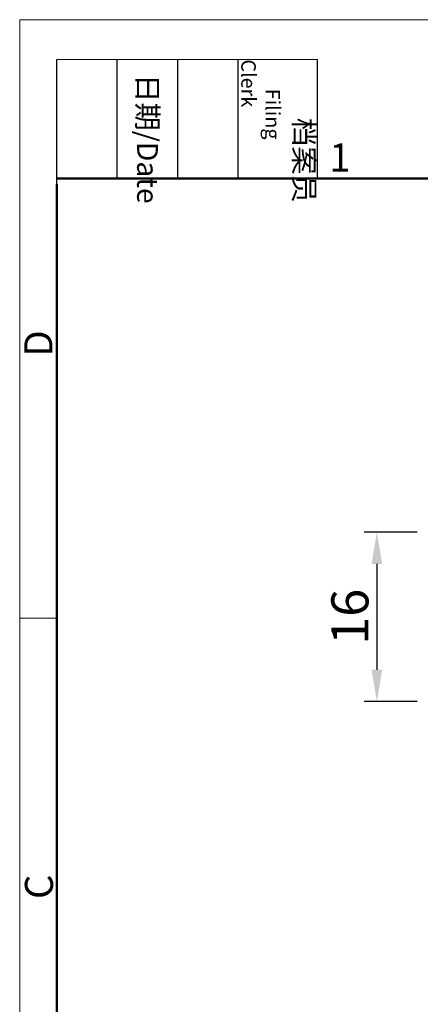
# Model space of a CAD drawing. Units: millimetres. Extents: x 11 to 673, y 29 to 395.
# Drawn here: x 376 to 413, y 302 to 395 of the extents above; entities that cross this region are included whole.
import ezdxf

# ---------------------------------------------------------------- set-up
doc = ezdxf.new("R2010")
doc.units = ezdxf.units.MM
doc.header["$MEASUREMENT"] = 0
doc.layers.add('DIM', color=3, linetype='Continuous', lineweight=15)
doc.layers.add('图框', color=7, linetype='Continuous', lineweight=20)
doc.styles.add('Romans字体', font='romans.shx', dxfattribs={"width": 0.75})
doc.styles.get("Standard").update_dxf_attribs({"font": 'SIMFANG.TTF', "width": 0.75})
doc.dimstyles.new('01', dxfattribs={"dimtxt": 3.5, "dimasz": 3, "dimexe": 1.2, "dimexo": 0.2, "dimgap": 0.8, "dimtad": 1, "dimdec": 1, "dimdsep": 46, "dimtxsty": 'Romans字体', "dimcen": 0, "dimclrd": 1, "dimclre": 6, "dimclrt": 4, "dimazin": 2, "dimtfac": 1, "dimtdec": 1, "dimtofl": 0, "dimtmove": 0, "dimatfit": 3, "dimfxl": 1, "dimtolj": 1, "dimtzin": 0, "dimarcsym": 0})

# ---------------------------------------------------------------- blocks, each defined once
blk = doc.blocks.new('A4图框-NEW')
at = {"layer": '图框', "color": 1, "lineweight": 18}
for q in [(833.413, 480.535), (1130.412, 690.535)]:
    blk.add_line((833.413, 690.535), q, dxfattribs=at)
at = {"layer": '图框', "lineweight": -3}
for p, q in [((836.913, 675.021), (836.913, 686.79)), ((842.624, 675.535), (842.624, 686.79)), ((848.335, 675.535), (848.335, 686.79)), ((854.045, 675.535), (854.045, 686.79)), ((861.535, 675.535), (861.535, 686.79)), ((842.624, 675.535), (842.624, 685.016)), ((848.335, 675.535), (848.335, 685.016)), ((854.045, 675.535), (854.045, 685.016)), ((836.913, 675.021), (836.913, 684.502))]:
    blk.add_line(p, q, dxfattribs=at)
at = {"layer": '图框', "lineweight": 18}
blk.add_line((836.913, 686.79), (861.535, 686.79), dxfattribs=at)
at = {"layer": '图框', "lineweight": 50}
for p, q in [((836.913, 675.535), (1126.929, 675.535)), ((836.913, 484.018), (836.913, 675.021))]:
    blk.add_line(p, q, dxfattribs=at)
at = {"layer": '图框', "color": 6}
blk.add_line((836.913, 634.073), (833.413, 634.073), dxfattribs=at)
at = {"layer": '图框', "char_height": 1.959, "width": 11.25543, "attachment_point": 4, "rotation": 270}
for s, insert in [('\\pi2.8203;档案员{\\H0.7x;\\P\\pi1.4159;\\Fromans|c134;Filing Clerk\\fFangSong_GB2312|b0|i0|c134|p49; }', (857.79, 686.79)), ('\\pi0.7115;日期{\\Fromans|c134;/Date}', (845.479, 686.79))]:
    blk.add_mtext(s, dxfattribs=dict(at, insert=insert))
at = {"layer": '图框', "color": 6, "insert": (862.629, 678.86), "char_height": 2.652, "width": 2.55791, "attachment_point": 1, "style": 'Romans字体'}
blk.add_mtext('1', dxfattribs=at)
at = {"layer": '图框', "color": 6, "char_height": 2.652, "width": 2.55791, "attachment_point": 1, "rotation": 90, "style": 'Romans字体'}
for s, insert in [('D', (833.848, 658.733)), ('C', (833.904, 607.554))]:
    blk.add_mtext(s, dxfattribs=dict(at, insert=insert))
blk = doc.blocks.new('*D30')
at = {"layer": 'Defpoints', "color": 0}
for p in [(413.31, 346.222), (409.312, 330.224), (413.31, 330.224)]:
    blk.add_point(p, dxfattribs=at)
at = {"layer": 'DIM', "color": 6, "lineweight": -2}
for p, q in [((413.11, 346.222), (408.112, 346.222)), ((413.11, 330.224), (408.112, 330.224))]:
    blk.add_line(p, q, dxfattribs=at)
at = {"layer": 'DIM', "color": 1, "lineweight": -2}
blk.add_line((409.312, 343.222), (409.312, 333.224), dxfattribs=at)
at = {"layer": 'DIM', "color": 1}
for points in [[(408.812, 343.222), (409.812, 343.222), (409.312, 346.222)], [(408.812, 333.224), (409.812, 333.224), (409.312, 330.224)]]:
    blk.add_solid(points, dxfattribs=at)
at = {"layer": 'DIM', "color": 4, "insert": (406.762, 338.223), "char_height": 3.5, "attachment_point": 5, "rotation": 90, "style": 'Romans字体'}
blk.add_mtext('\\A1;16', dxfattribs=at)

msp = doc.modelspace()

# ---------------------------------------------------------------- block references
at = {"layer": 'DIM'}
msp.add_blockref('A4图框-NEW', (-457.816, -295.961), dxfattribs=at)

# ---------------------------------------------------------------- dimensions: what is measured, and where the dimension line sits
dim = msp.add_linear_dim(base=(409.312, 330.224), p1=(413.31, 346.222), p2=(413.31, 330.224), angle=90, dimstyle='01', override={"dimfxl": 0.3}, dxfattribs=at)
dim.commit()
dim.dimension.update_dxf_attribs({"geometry": '*D30', "text_midpoint": (406.762, 338.223)})

doc.saveas('drawing.dxf')
